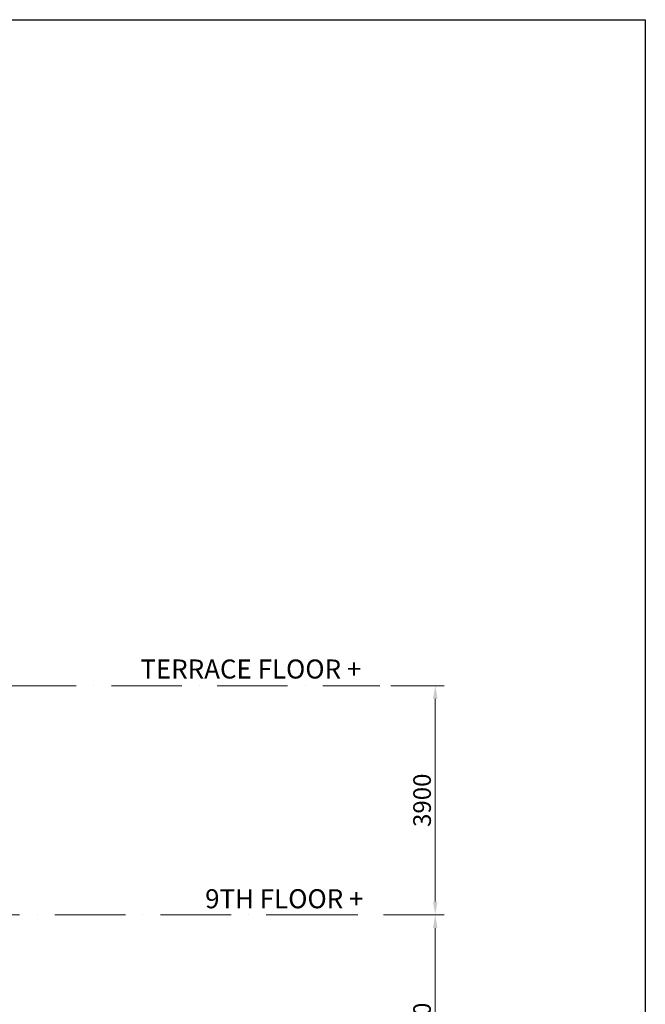
# Model space of a CAD drawing. Extents: x 6167353 to 9455648, y 1919976 to 2161003.
# Drawn here: x 9436628 to 9447281, y 2083448 to 2100211 of the extents above; entities that cross this region are included whole.
import ezdxf

# ---------------------------------------------------------------- set-up
doc = ezdxf.new("R2010")
doc.units = 0
doc.header["$LTSCALE"] = 10000
doc.header["$MEASUREMENT"] = 0
doc.header["$PDMODE"] = 3
doc.linetypes.add('ACAD_ISO10W100', pattern=[18, 12, -3, 0, -3])
doc.linetypes.add('CENTER2', pattern=[1.125, 0.75, -0.125, 0.125, -0.125])
for name, color, linetype in [('area', 7, 'Continuous'), ('TW ACP', 3, 'Continuous'), ('TW TEXT', 7, 'Continuous')]:
    doc.layers.add(name, color=color, linetype=linetype)
doc.layers.add('Grid', color=8, linetype='CENTER2', lineweight=5)
doc.layers.add('TEXT', color=7, linetype='Continuous', lineweight=18)
doc.styles.get("Standard").update_dxf_attribs({"font": 'romans.shx'})
doc.dimstyles.new('TW DIM-1', dxfattribs={"dimscale": 2, "dimtxt": 2, "dimasz": 1.5, "dimexe": 1, "dimexo": 1, "dimgap": 0.5, "dimtad": 1, "dimdec": 0, "dimzin": 0, "dimdsep": 46, "dimtxsty": 'Standard', "dimcen": 0.09, "dimclrd": 40, "dimclre": 40, "dimclrt": 7, "dimadec": 0, "dimazin": 0, "dimtfac": 1, "dimtdec": 0, "dimtix": 1, "dimtofl": 0, "dimtmove": 0, "dimatfit": 3, "dimfxl": 1, "dimtolj": 1, "dimtzin": 0, "dimlwd": 15, "dimlwe": 15, "dimarcsym": 0})

# ---------------------------------------------------------------- blocks, each defined once
blk = doc.blocks.new('*D151')
at = {"layer": 'Defpoints', "color": 0, "ltscale": 0.5}
for p in [(9442877, 2084972, 105), (9443705, 2084972), (9442877, 2081072, 105)]:
    blk.add_point(p, dxfattribs=at)
at = {"layer": 'TW ACP', "color": 40, "lineweight": 15, "ltscale": 0.5}
for p, q in [((9443027, 2084972), (9443855, 2084972)), ((9443705, 2081297), (9443705, 2084747)), ((9443027, 2081072), (9443855, 2081072))]:
    blk.add_line(p, q, dxfattribs=at)
at = {"layer": 'TW ACP', "color": 40, "ltscale": 0.5}
for points in [[(9443667, 2084747), (9443742, 2084747), (9443705, 2084972)], [(9443667, 2081297), (9443742, 2081297), (9443705, 2081072)]]:
    blk.add_solid(points, dxfattribs=at)
at = {"layer": 'TW ACP', "color": 7, "ltscale": 0.5, "insert": (9443480, 2083022), "char_height": 300, "attachment_point": 5, "rotation": 90}
blk.add_mtext('\\A1;3900', dxfattribs=at)
blk = doc.blocks.new('*D152')
at = {"layer": 'Defpoints', "color": 0, "ltscale": 0.5}
for p in [(9442796, 2088872, 105), (9443705, 2088872), (9442673, 2084972, 105)]:
    blk.add_point(p, dxfattribs=at)
at = {"layer": 'TW ACP', "color": 40, "lineweight": 15, "ltscale": 0.5}
for p, q in [((9442946, 2088872), (9443855, 2088872)), ((9443705, 2085197), (9443705, 2088647)), ((9442823, 2084972), (9443855, 2084972))]:
    blk.add_line(p, q, dxfattribs=at)
at = {"layer": 'TW ACP', "color": 40, "ltscale": 0.5}
for points in [[(9443667, 2088647), (9443742, 2088647), (9443705, 2088872)], [(9443667, 2085197), (9443742, 2085197), (9443705, 2084972)]]:
    blk.add_solid(points, dxfattribs=at)
at = {"layer": 'TW ACP', "color": 7, "ltscale": 0.5, "insert": (9443480, 2086922), "char_height": 300, "attachment_point": 5, "rotation": 90}
blk.add_mtext('\\A1;3900', dxfattribs=at)

msp = doc.modelspace()

# ---------------------------------------------------------------- linework, layer by layer
at = {"layer": 'area', "ltscale": 0.5, "elevation": 598276.3}
msp.add_lwpolyline([(9342420.1, 2100210.5), (9447281.3, 2100210.5), (9447281.3, 2057606.5), (9342420.1, 2057606.5)], close=True, dxfattribs=at)
at = {"layer": 'Grid', "color": 252, "linetype": 'ACAD_ISO10W100', "ltscale": 0.01}
for p, q in [((9425590.3, 2088871.7, 598531.8), (9442760.4, 2088871.7, 598531.8)), ((9442027.5, 2084971.7, 598531.8), (9425590.3, 2084971.7, 598531.8))]:
    msp.add_line(p, q, dxfattribs=at)
at = {"layer": 'TEXT', "color": 8, "lineweight": 18}
msp.add_line((9441221.6, 2084971.7, 598531.8), (9442384.6, 2084971.7, 598531.8), dxfattribs=at)

# ---------------------------------------------------------------- texts
at = {"layer": 'TW TEXT', "ltscale": 0.5, "char_height": 324, "attachment_point": 3}
for s, insert in [('TERRACE FLOOR + ', (9442444.8, 2089318.3, 598298.4)), ('9TH FLOOR + ', (9442481.7, 2085407.2, 598298.4))]:
    msp.add_mtext_dynamic_manual_height_columns(s, width=4850.699, gutter_width=1, heights=[0], dxfattribs=dict(at, insert=insert))

# ---------------------------------------------------------------- dimensions: what is measured, and where the dimension line sits
at = {"layer": 'TW ACP', "ltscale": 0.5}
for base, p1, p2, picture, middle in [((9443704.6, 2088871.7, 598426.7), (9442672.9, 2084971.7, 598531.8), (9442795.5, 2088871.7, 598531.8), '*D152', (9443479.6, 2086921.7, 598426.7)), ((9443704.6, 2084971.7, 598426.7), (9442877.4, 2081071.7, 598531.8), (9442877.4, 2084971.7, 598531.8), '*D151', (9443479.6, 2083021.7, 598426.7))]:
    dim = msp.add_linear_dim(base=base, p1=p1, p2=p2, angle=90, dimstyle='TW DIM-1', override={"dimscale": 150, "dimfxl": 0.18, "dimarcsym": 1}, dxfattribs=at)
    dim.commit()
    dim.dimension.update_dxf_attribs({"geometry": picture, "text_midpoint": middle})

doc.saveas('drawing.dxf')
